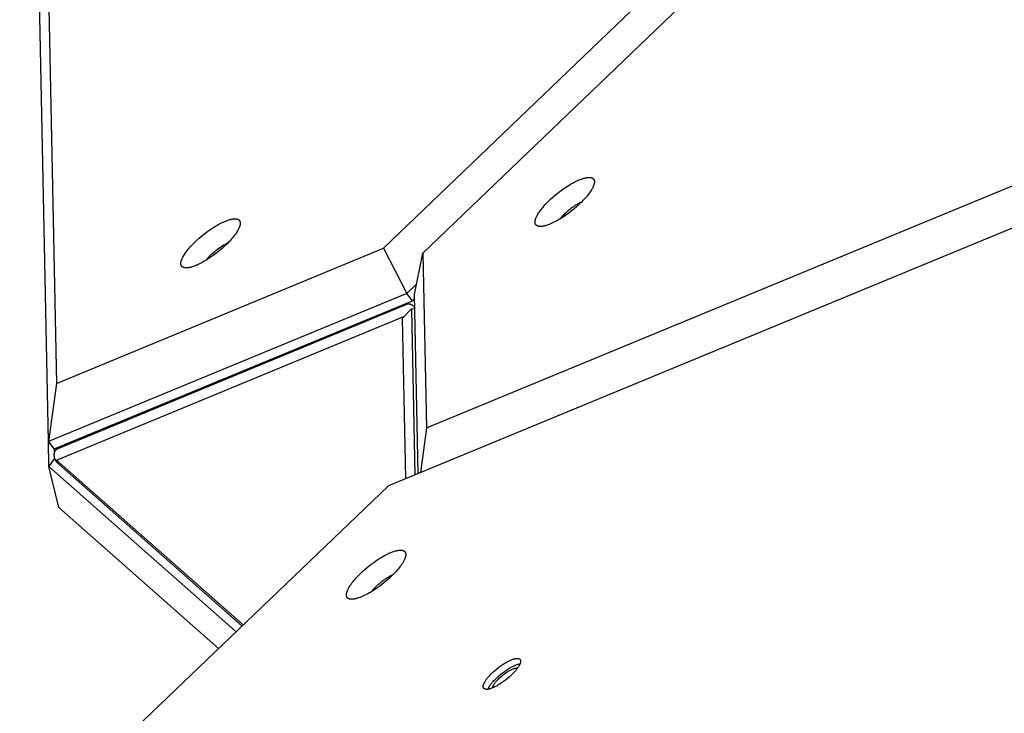
# Model space of a CAD drawing. Units: millimetres. Extents: x -5311 to -4167, y -66 to 735.
# Drawn here: x -4849 to -4819, y 378 to 400 of the extents above; entities that cross this region are included whole.
import ezdxf

# ---------------------------------------------------------------- set-up
doc = ezdxf.new("R2010")
doc.units = ezdxf.units.MM
doc.header["$MEASUREMENT"] = 0
doc.layers.add('Make2D$visible$lines', color=30, linetype='Continuous', true_color=0xff7f00)

msp = doc.modelspace()

# ---------------------------------------------------------------- linework, layer by layer
at = {"layer": 'Make2D$visible$lines'}
for points in [[(-4837.943, 392.533), (-4757.697, 469.513)], [(-4756.469, 469.365), (-4836.715, 392.385)], [(-4849.041, 431.738), (-4848.155, 388.31)], [(-4848.405, 386.494), (-4849.302, 430.443)], [(-4836.604, 386.919), (-4755.471, 420.471)], [(-4756.66, 418.668), (-4837.792, 385.116)], [(-4833.214, 393.336), (-4833.214, 393.34), (-4833.215, 393.345), (-4833.215, 393.35), (-4833.215, 393.355), (-4833.214, 393.36), (-4833.214, 393.365), (-4833.214, 393.37), (-4833.213, 393.376), (-4833.212, 393.381), (-4833.212, 393.387), (-4833.211, 393.392), (-4833.21, 393.398), (-4833.209, 393.404), (-4833.207, 393.41), (-4833.204, 393.422), (-4833.201, 393.435), (-4833.197, 393.448), (-4833.192, 393.461), (-4833.187, 393.475), (-4833.181, 393.489), (-4833.175, 393.504), (-4833.168, 393.519), (-4833.16, 393.534), (-4833.152, 393.55), (-4833.144, 393.566), (-4833.135, 393.582), (-4833.125, 393.599), (-4833.104, 393.633), (-4833.08, 393.669), (-4833.054, 393.705), (-4833.026, 393.742), (-4832.997, 393.78), (-4832.965, 393.819), (-4832.931, 393.858), (-4832.896, 393.897), (-4832.859, 393.937), (-4832.821, 393.976), (-4832.741, 394.054), (-4832.658, 394.13), (-4832.573, 394.203), (-4832.487, 394.273), (-4832.402, 394.337), (-4832.319, 394.397), (-4832.236, 394.453), (-4832.15, 394.507), (-4832.107, 394.533), (-4832.063, 394.558), (-4832.02, 394.582), (-4831.976, 394.605), (-4831.933, 394.626), (-4831.89, 394.646), (-4831.849, 394.665), (-4831.807, 394.681), (-4831.767, 394.696), (-4831.729, 394.71), (-4831.71, 394.716), (-4831.691, 394.721), (-4831.673, 394.726), (-4831.655, 394.73), (-4831.638, 394.734), (-4831.621, 394.738), (-4831.605, 394.741), (-4831.589, 394.743), (-4831.574, 394.745), (-4831.559, 394.746), (-4831.544, 394.747), (-4831.537, 394.747), (-4831.53, 394.747), (-4831.524, 394.747), (-4831.517, 394.747), (-4831.51, 394.747), (-4831.504, 394.747), (-4831.498, 394.746), (-4831.492, 394.745), (-4831.486, 394.745), (-4831.48, 394.744), (-4831.474, 394.743), (-4831.469, 394.742), (-4831.464, 394.741), (-4831.458, 394.739), (-4831.453, 394.738), (-4831.448, 394.736), (-4831.444, 394.734), (-4831.439, 394.733), (-4831.434, 394.731), (-4831.43, 394.729), (-4831.426, 394.727), (-4831.422, 394.724), (-4831.42, 394.723), (-4831.418, 394.722), (-4831.416, 394.721), (-4831.414, 394.719), (-4831.412, 394.718), (-4831.41, 394.717), (-4831.409, 394.716), (-4831.407, 394.714), (-4831.405, 394.713), (-4831.403, 394.712), (-4831.402, 394.71), (-4831.4, 394.709), (-4831.399, 394.707), (-4831.397, 394.706), (-4831.396, 394.704), (-4831.394, 394.703), (-4831.393, 394.701), (-4831.391, 394.7), (-4831.39, 394.698), (-4831.389, 394.696), (-4831.387, 394.695), (-4831.386, 394.693), (-4831.385, 394.691), (-4831.384, 394.69), (-4831.383, 394.688), (-4831.381, 394.686), (-4831.38, 394.684), (-4831.379, 394.682), (-4831.378, 394.681), (-4831.377, 394.679), (-4831.376, 394.677), (-4831.375, 394.675), (-4831.374, 394.673), (-4831.374, 394.671), (-4831.373, 394.669), (-4831.372, 394.667), (-4831.37, 394.663), (-4831.369, 394.659), (-4831.368, 394.655), (-4831.367, 394.651), (-4831.366, 394.647), (-4831.365, 394.642), (-4831.364, 394.638), (-4831.364, 394.634), (-4831.363, 394.629), (-4831.363, 394.624)], [(-4831.363, 394.624), (-4831.362, 394.62), (-4831.362, 394.615), (-4831.362, 394.61), (-4831.362, 394.605), (-4831.362, 394.6), (-4831.363, 394.595), (-4831.363, 394.59), (-4831.364, 394.584), (-4831.364, 394.579), (-4831.365, 394.573), (-4831.366, 394.568), (-4831.367, 394.562), (-4831.368, 394.556), (-4831.37, 394.55), (-4831.373, 394.538), (-4831.376, 394.525), (-4831.38, 394.512), (-4831.385, 394.499), (-4831.39, 394.485), (-4831.396, 394.471), (-4831.402, 394.456), (-4831.409, 394.441), (-4831.416, 394.426), (-4831.424, 394.41), (-4831.433, 394.394), (-4831.442, 394.378), (-4831.452, 394.361), (-4831.473, 394.327), (-4831.497, 394.291), (-4831.522, 394.255), (-4831.55, 394.218), (-4831.58, 394.18), (-4831.612, 394.141), (-4831.646, 394.102), (-4831.681, 394.063), (-4831.718, 394.023), (-4831.756, 393.984), (-4831.836, 393.906), (-4831.919, 393.83), (-4832.004, 393.757), (-4832.09, 393.688), (-4832.175, 393.623), (-4832.258, 393.563), (-4832.341, 393.507), (-4832.427, 393.453), (-4832.47, 393.427), (-4832.514, 393.402), (-4832.557, 393.378), (-4832.601, 393.356), (-4832.644, 393.334), (-4832.686, 393.314), (-4832.728, 393.296), (-4832.769, 393.279), (-4832.809, 393.264), (-4832.848, 393.25), (-4832.867, 393.245), (-4832.885, 393.239), (-4832.904, 393.234), (-4832.921, 393.23), (-4832.939, 393.226), (-4832.955, 393.223), (-4832.972, 393.22), (-4832.988, 393.217), (-4833.003, 393.215), (-4833.018, 393.214), (-4833.033, 393.213), (-4833.04, 393.213), (-4833.046, 393.213), (-4833.053, 393.213), (-4833.06, 393.213), (-4833.066, 393.213), (-4833.073, 393.214), (-4833.079, 393.214), (-4833.085, 393.215), (-4833.091, 393.215), (-4833.097, 393.216), (-4833.102, 393.217), (-4833.108, 393.218), (-4833.113, 393.22), (-4833.118, 393.221), (-4833.123, 393.222), (-4833.128, 393.224), (-4833.133, 393.226), (-4833.138, 393.228), (-4833.142, 393.229), (-4833.147, 393.232), (-4833.151, 393.234), (-4833.155, 393.236), (-4833.157, 393.237), (-4833.159, 393.238), (-4833.161, 393.239), (-4833.163, 393.241), (-4833.165, 393.242), (-4833.166, 393.243), (-4833.168, 393.245), (-4833.17, 393.246), (-4833.172, 393.247), (-4833.173, 393.249), (-4833.175, 393.25), (-4833.177, 393.252), (-4833.178, 393.253), (-4833.18, 393.254), (-4833.181, 393.256), (-4833.183, 393.258), (-4833.184, 393.259), (-4833.185, 393.261), (-4833.187, 393.262), (-4833.188, 393.264), (-4833.189, 393.266), (-4833.191, 393.267), (-4833.192, 393.269), (-4833.193, 393.271), (-4833.194, 393.272), (-4833.195, 393.274), (-4833.196, 393.276), (-4833.198, 393.278), (-4833.199, 393.28), (-4833.2, 393.281), (-4833.201, 393.283), (-4833.201, 393.285), (-4833.202, 393.287), (-4833.203, 393.289), (-4833.204, 393.291), (-4833.205, 393.293), (-4833.206, 393.297), (-4833.208, 393.301), (-4833.209, 393.305), (-4833.21, 393.309), (-4833.211, 393.313), (-4833.212, 393.318), (-4833.213, 393.322), (-4833.213, 393.327), (-4833.214, 393.331), (-4833.214, 393.336)], [(-4832.422, 393.456), (-4832.403, 393.481), (-4832.383, 393.506), (-4832.361, 393.532), (-4832.338, 393.558), (-4832.313, 393.584), (-4832.288, 393.611), (-4832.261, 393.637), (-4832.234, 393.662), (-4832.206, 393.688), (-4832.178, 393.712), (-4832.15, 393.736), (-4832.121, 393.759), (-4832.065, 393.803), (-4832.009, 393.843), (-4831.978, 393.865), (-4831.947, 393.885), (-4831.915, 393.905), (-4831.882, 393.924), (-4831.849, 393.943), (-4831.816, 393.96), (-4831.782, 393.977), (-4831.747, 393.993)], [(-4842.908, 393.37), (-4842.872, 393.384), (-4842.837, 393.398), (-4842.801, 393.411), (-4842.767, 393.422), (-4842.75, 393.427), (-4842.733, 393.431), (-4842.717, 393.436), (-4842.7, 393.439), (-4842.684, 393.443), (-4842.669, 393.446), (-4842.653, 393.448), (-4842.638, 393.45), (-4842.623, 393.452), (-4842.609, 393.453), (-4842.595, 393.454), (-4842.588, 393.454), (-4842.582, 393.454), (-4842.575, 393.454), (-4842.569, 393.454), (-4842.562, 393.453), (-4842.556, 393.453), (-4842.55, 393.452), (-4842.544, 393.451), (-4842.538, 393.451), (-4842.532, 393.45), (-4842.527, 393.448), (-4842.521, 393.447), (-4842.516, 393.446), (-4842.51, 393.444), (-4842.505, 393.443), (-4842.5, 393.441), (-4842.496, 393.439), (-4842.491, 393.437), (-4842.486, 393.435), (-4842.484, 393.434), (-4842.482, 393.433), (-4842.48, 393.432), (-4842.478, 393.43), (-4842.475, 393.429), (-4842.473, 393.428), (-4842.471, 393.427), (-4842.469, 393.425), (-4842.467, 393.424), (-4842.466, 393.423), (-4842.464, 393.421), (-4842.462, 393.42), (-4842.46, 393.418), (-4842.458, 393.417), (-4842.457, 393.415), (-4842.455, 393.414), (-4842.453, 393.412), (-4842.452, 393.41), (-4842.45, 393.409), (-4842.449, 393.407), (-4842.447, 393.405), (-4842.446, 393.404), (-4842.444, 393.402), (-4842.443, 393.4), (-4842.441, 393.398), (-4842.44, 393.396), (-4842.439, 393.394), (-4842.438, 393.392), (-4842.436, 393.391), (-4842.435, 393.389), (-4842.434, 393.387), (-4842.433, 393.384), (-4842.432, 393.382), (-4842.431, 393.38), (-4842.43, 393.378), (-4842.429, 393.376), (-4842.428, 393.374), (-4842.427, 393.372), (-4842.427, 393.369), (-4842.426, 393.367), (-4842.425, 393.365), (-4842.424, 393.363), (-4842.424, 393.36), (-4842.423, 393.358), (-4842.422, 393.353), (-4842.421, 393.348), (-4842.42, 393.343), (-4842.419, 393.338), (-4842.419, 393.333), (-4842.419, 393.327), (-4842.418, 393.322), (-4842.418, 393.316), (-4842.418, 393.311), (-4842.419, 393.305), (-4842.419, 393.299), (-4842.42, 393.294), (-4842.42, 393.288), (-4842.421, 393.282), (-4842.422, 393.276), (-4842.423, 393.269), (-4842.424, 393.263), (-4842.426, 393.257), (-4842.427, 393.25), (-4842.431, 393.237), (-4842.435, 393.224), (-4842.439, 393.211), (-4842.444, 393.197), (-4842.449, 393.183), (-4842.455, 393.169), (-4842.462, 393.155), (-4842.469, 393.14), (-4842.476, 393.126), (-4842.484, 393.111), (-4842.492, 393.096), (-4842.509, 393.066), (-4842.528, 393.036), (-4842.548, 393.005), (-4842.57, 392.973), (-4842.594, 392.94), (-4842.621, 392.906), (-4842.649, 392.871), (-4842.679, 392.835), (-4842.711, 392.798), (-4842.745, 392.76), (-4842.781, 392.722), (-4842.819, 392.683), (-4842.899, 392.605), (-4842.985, 392.528), (-4843.075, 392.451), (-4843.168, 392.377), (-4843.263, 392.306), (-4843.357, 392.24), (-4843.45, 392.18), (-4843.495, 392.152), (-4843.539, 392.126), (-4843.583, 392.101), (-4843.625, 392.079), (-4843.666, 392.057), (-4843.706, 392.038), (-4843.744, 392.02), (-4843.781, 392.003)], [(-4843.781, 392.003), (-4843.817, 391.989), (-4843.853, 391.975), (-4843.888, 391.962), (-4843.922, 391.951), (-4843.939, 391.946), (-4843.956, 391.942), (-4843.973, 391.937), (-4843.989, 391.934), (-4844.005, 391.93), (-4844.021, 391.927), (-4844.036, 391.925), (-4844.051, 391.923), (-4844.066, 391.921), (-4844.08, 391.92), (-4844.094, 391.919), (-4844.101, 391.919), (-4844.107, 391.919), (-4844.114, 391.919), (-4844.12, 391.919), (-4844.127, 391.92), (-4844.133, 391.92), (-4844.139, 391.921), (-4844.145, 391.922), (-4844.151, 391.922), (-4844.157, 391.923), (-4844.163, 391.925), (-4844.168, 391.926), (-4844.173, 391.927), (-4844.179, 391.929), (-4844.184, 391.93), (-4844.189, 391.932), (-4844.194, 391.934), (-4844.198, 391.936), (-4844.203, 391.938), (-4844.205, 391.939), (-4844.207, 391.94), (-4844.209, 391.941), (-4844.212, 391.943), (-4844.214, 391.944), (-4844.216, 391.945), (-4844.218, 391.946), (-4844.22, 391.948), (-4844.222, 391.949), (-4844.224, 391.95), (-4844.225, 391.952), (-4844.227, 391.953), (-4844.229, 391.955), (-4844.231, 391.956), (-4844.233, 391.958), (-4844.234, 391.959), (-4844.236, 391.961), (-4844.238, 391.963), (-4844.239, 391.964), (-4844.241, 391.966), (-4844.242, 391.968), (-4844.244, 391.969), (-4844.245, 391.971), (-4844.246, 391.973), (-4844.248, 391.975), (-4844.249, 391.977), (-4844.25, 391.979), (-4844.252, 391.981), (-4844.253, 391.982), (-4844.254, 391.984), (-4844.255, 391.986), (-4844.256, 391.989), (-4844.257, 391.991), (-4844.258, 391.993), (-4844.259, 391.995), (-4844.26, 391.997), (-4844.261, 391.999), (-4844.262, 392.001), (-4844.263, 392.004), (-4844.263, 392.006), (-4844.264, 392.008), (-4844.265, 392.01), (-4844.265, 392.013), (-4844.266, 392.015), (-4844.267, 392.02), (-4844.268, 392.025), (-4844.269, 392.03), (-4844.27, 392.035), (-4844.27, 392.04), (-4844.271, 392.046), (-4844.271, 392.051), (-4844.271, 392.057), (-4844.271, 392.062), (-4844.271, 392.068), (-4844.27, 392.074), (-4844.27, 392.079), (-4844.269, 392.085), (-4844.268, 392.091), (-4844.267, 392.097), (-4844.266, 392.104), (-4844.265, 392.11), (-4844.264, 392.116), (-4844.262, 392.123), (-4844.259, 392.136), (-4844.255, 392.149), (-4844.25, 392.162), (-4844.245, 392.176), (-4844.24, 392.19), (-4844.234, 392.204), (-4844.227, 392.218), (-4844.221, 392.233), (-4844.213, 392.247), (-4844.206, 392.262), (-4844.198, 392.277), (-4844.18, 392.307), (-4844.162, 392.337), (-4844.141, 392.368), (-4844.119, 392.4), (-4844.095, 392.433), (-4844.069, 392.467), (-4844.04, 392.502), (-4844.01, 392.538), (-4843.978, 392.575), (-4843.944, 392.613), (-4843.908, 392.651), (-4843.87, 392.69), (-4843.79, 392.768), (-4843.704, 392.845), (-4843.614, 392.922), (-4843.521, 392.996), (-4843.426, 393.067), (-4843.332, 393.133), (-4843.24, 393.193), (-4843.194, 393.221), (-4843.15, 393.247), (-4843.106, 393.272), (-4843.064, 393.294), (-4843.023, 393.316), (-4842.983, 393.335), (-4842.945, 393.353), (-4842.908, 393.37)], [(-4848.155, 388.31), (-4837.943, 392.533)], [(-4843.479, 392.162), (-4843.465, 392.18), (-4843.451, 392.198), (-4843.436, 392.216), (-4843.42, 392.235), (-4843.403, 392.254), (-4843.385, 392.274), (-4843.347, 392.314), (-4843.306, 392.354), (-4843.261, 392.395), (-4843.215, 392.435), (-4843.167, 392.474), (-4843.118, 392.512), (-4843.069, 392.547), (-4843.02, 392.58), (-4842.973, 392.61), (-4842.926, 392.638), (-4842.882, 392.662), (-4842.861, 392.672), (-4842.841, 392.682), (-4842.821, 392.692), (-4842.802, 392.7)], [(-4837.943, 392.533), (-4837.222, 391.119)], [(-4836.976, 391.089), (-4836.715, 392.385)], [(-4836.715, 392.385), (-4836.604, 386.919)], [(-4837.222, 391.119), (-4836.91, 391.418)], [(-4837.222, 391.119), (-4848.405, 386.494)], [(-4837.044, 390.896), (-4837.222, 391.119)], [(-4836.973, 390.963), (-4837.044, 390.896)], [(-4836.862, 385.501), (-4836.976, 391.089)], [(-4848.227, 386.271), (-4837.044, 390.896)], [(-4848.105, 386.281), (-4837.238, 390.775)], [(-4837.363, 390.34), (-4837.069, 390.646)], [(-4836.968, 390.692), (-4836.974, 390.698), (-4836.98, 390.704), (-4836.986, 390.71), (-4836.992, 390.715), (-4836.999, 390.721), (-4837.006, 390.727), (-4837.013, 390.733), (-4837.02, 390.738), (-4837.028, 390.743), (-4837.035, 390.748), (-4837.043, 390.753), (-4837.051, 390.757), (-4837.059, 390.761), (-4837.067, 390.765), (-4837.075, 390.769), (-4837.083, 390.772), (-4837.091, 390.775), (-4837.099, 390.778), (-4837.108, 390.781), (-4837.112, 390.782), (-4837.116, 390.783), (-4837.12, 390.784), (-4837.124, 390.785), (-4837.128, 390.785), (-4837.132, 390.786), (-4837.136, 390.787), (-4837.14, 390.787), (-4837.144, 390.788), (-4837.149, 390.788), (-4837.153, 390.789), (-4837.157, 390.789), (-4837.161, 390.789), (-4837.165, 390.789), (-4837.169, 390.789), (-4837.173, 390.789), (-4837.176, 390.789), (-4837.18, 390.789), (-4837.184, 390.788), (-4837.188, 390.788), (-4837.192, 390.788), (-4837.196, 390.787), (-4837.199, 390.787), (-4837.203, 390.786), (-4837.207, 390.785), (-4837.21, 390.784), (-4837.214, 390.783), (-4837.218, 390.783), (-4837.221, 390.781), (-4837.225, 390.78), (-4837.228, 390.779), (-4837.231, 390.778), (-4837.235, 390.777), (-4837.238, 390.775)], [(-4837.069, 390.646), (-4836.967, 390.648)], [(-4837.069, 390.624), (-4837.069, 390.646)], [(-4848.149, 385.915), (-4837.307, 390.399)], [(-4837.363, 390.34), (-4837.261, 385.336)], [(-4837.069, 390.624), (-4836.963, 385.459)], [(-4848.155, 388.31), (-4848.405, 386.494)], [(-4836.604, 386.919), (-4836.795, 385.528)], [(-4848.228, 386.271), (-4848.405, 386.494)], [(-4848.39, 385.719), (-4848.405, 386.494)], [(-4848.106, 386.283), (-4847.838, 386.432)], [(-4848.228, 386.271), (-4848.224, 386.088)], [(-4848.095, 385.8), (-4848.102, 385.806), (-4848.109, 385.813), (-4848.116, 385.82), (-4848.122, 385.826), (-4848.129, 385.834), (-4848.135, 385.841), (-4848.141, 385.848), (-4848.147, 385.856), (-4848.153, 385.864), (-4848.158, 385.872), (-4848.163, 385.88), (-4848.169, 385.888), (-4848.173, 385.896), (-4848.178, 385.905), (-4848.183, 385.914), (-4848.187, 385.922), (-4848.191, 385.931), (-4848.195, 385.94), (-4848.198, 385.949), (-4848.202, 385.958), (-4848.205, 385.968), (-4848.208, 385.977), (-4848.21, 385.986), (-4848.213, 385.995), (-4848.215, 386.005), (-4848.217, 386.014), (-4848.219, 386.024), (-4848.22, 386.033), (-4848.221, 386.043), (-4848.222, 386.052), (-4848.223, 386.061), (-4848.223, 386.071), (-4848.223, 386.079), (-4848.223, 386.088), (-4848.223, 386.097), (-4848.222, 386.105), (-4848.221, 386.114), (-4848.22, 386.123), (-4848.219, 386.131), (-4848.217, 386.14), (-4848.215, 386.148), (-4848.212, 386.156), (-4848.211, 386.16), (-4848.21, 386.164), (-4848.209, 386.168), (-4848.207, 386.172), (-4848.206, 386.176), (-4848.204, 386.18), (-4848.202, 386.183), (-4848.201, 386.187), (-4848.199, 386.191), (-4848.197, 386.195), (-4848.195, 386.198), (-4848.193, 386.202), (-4848.191, 386.205), (-4848.189, 386.209), (-4848.187, 386.212), (-4848.185, 386.215), (-4848.183, 386.219), (-4848.18, 386.222), (-4848.178, 386.225), (-4848.176, 386.228), (-4848.173, 386.231), (-4848.171, 386.234), (-4848.168, 386.237), (-4848.165, 386.24), (-4848.163, 386.243), (-4848.16, 386.245), (-4848.157, 386.248), (-4848.155, 386.25), (-4848.152, 386.253), (-4848.149, 386.255), (-4848.146, 386.258), (-4848.143, 386.26), (-4848.14, 386.262), (-4848.137, 386.264), (-4848.134, 386.266), (-4848.131, 386.268), (-4848.128, 386.27), (-4848.125, 386.272), (-4848.121, 386.274), (-4848.118, 386.275), (-4848.115, 386.277), (-4848.112, 386.279), (-4848.109, 386.28), (-4848.105, 386.281)], [(-4848.223, 386.053), (-4848.221, 385.95)], [(-4848.221, 385.95), (-4848.39, 385.719)], [(-4848.185, 385.918), (-4848.221, 385.95)], [(-4842.325, 380.768), (-4848.149, 385.915)], [(-4842.362, 380.732), (-4848.095, 385.8)], [(-4848.39, 385.719), (-4842.547, 380.555)], [(-4848.076, 384.435), (-4848.39, 385.719)], [(-4837.792, 385.116), (-4847.893, 375.427)], [(-4843.093, 380.031), (-4848.076, 384.435)], [(-4838.665, 382.373), (-4838.593, 382.442), (-4838.514, 382.512), (-4838.43, 382.583), (-4838.341, 382.653), (-4838.249, 382.721), (-4838.155, 382.786), (-4838.06, 382.848), (-4838.013, 382.876), (-4837.966, 382.904), (-4837.919, 382.93), (-4837.874, 382.954), (-4837.829, 382.976), (-4837.785, 382.997), (-4837.743, 383.016), (-4837.702, 383.033), (-4837.663, 383.048), (-4837.625, 383.061), (-4837.589, 383.073), (-4837.571, 383.078), (-4837.554, 383.082), (-4837.538, 383.086), (-4837.522, 383.09), (-4837.507, 383.093), (-4837.492, 383.095), (-4837.477, 383.097), (-4837.463, 383.099), (-4837.45, 383.1), (-4837.437, 383.101), (-4837.424, 383.102), (-4837.412, 383.102), (-4837.401, 383.102), (-4837.395, 383.101), (-4837.389, 383.101), (-4837.384, 383.1), (-4837.379, 383.1), (-4837.374, 383.099), (-4837.368, 383.098), (-4837.363, 383.098), (-4837.358, 383.097), (-4837.353, 383.096), (-4837.349, 383.094), (-4837.344, 383.093), (-4837.339, 383.092), (-4837.335, 383.09), (-4837.33, 383.089), (-4837.326, 383.087), (-4837.322, 383.085), (-4837.318, 383.083), (-4837.314, 383.081), (-4837.31, 383.079), (-4837.306, 383.077), (-4837.304, 383.076), (-4837.302, 383.074), (-4837.3, 383.073), (-4837.298, 383.072), (-4837.297, 383.071), (-4837.295, 383.069), (-4837.293, 383.068), (-4837.292, 383.067), (-4837.29, 383.065), (-4837.288, 383.064), (-4837.287, 383.062), (-4837.285, 383.061), (-4837.284, 383.059), (-4837.282, 383.058), (-4837.281, 383.056), (-4837.279, 383.054), (-4837.278, 383.053), (-4837.276, 383.051), (-4837.275, 383.05), (-4837.274, 383.048), (-4837.273, 383.046), (-4837.271, 383.044), (-4837.27, 383.042), (-4837.269, 383.041), (-4837.268, 383.039), (-4837.267, 383.037), (-4837.266, 383.035), (-4837.265, 383.033), (-4837.264, 383.031), (-4837.263, 383.029), (-4837.262, 383.027), (-4837.261, 383.025), (-4837.26, 383.023), (-4837.259, 383.021), (-4837.258, 383.018), (-4837.257, 383.016), (-4837.257, 383.014), (-4837.256, 383.012), (-4837.255, 383.009), (-4837.255, 383.007), (-4837.254, 383.002), (-4837.253, 382.998), (-4837.252, 382.993), (-4837.251, 382.988), (-4837.25, 382.982), (-4837.25, 382.977), (-4837.25, 382.972), (-4837.25, 382.966), (-4837.25, 382.961), (-4837.25, 382.955), (-4837.25, 382.949), (-4837.251, 382.943), (-4837.251, 382.937), (-4837.252, 382.931), (-4837.253, 382.925), (-4837.254, 382.918), (-4837.255, 382.912), (-4837.257, 382.905), (-4837.258, 382.899), (-4837.26, 382.892), (-4837.264, 382.878), (-4837.269, 382.864), (-4837.274, 382.849), (-4837.279, 382.834), (-4837.286, 382.819), (-4837.293, 382.803), (-4837.3, 382.788), (-4837.308, 382.772), (-4837.317, 382.755), (-4837.326, 382.738), (-4837.336, 382.722), (-4837.357, 382.687), (-4837.38, 382.652), (-4837.405, 382.617), (-4837.431, 382.581), (-4837.459, 382.545), (-4837.489, 382.508), (-4837.52, 382.472), (-4837.551, 382.436), (-4837.618, 382.365), (-4837.686, 382.296)], [(-4837.686, 382.296), (-4837.759, 382.227), (-4837.838, 382.157), (-4837.922, 382.087), (-4838.01, 382.017), (-4838.102, 381.948), (-4838.197, 381.883), (-4838.292, 381.822), (-4838.339, 381.793), (-4838.386, 381.765), (-4838.432, 381.739), (-4838.478, 381.715), (-4838.523, 381.693), (-4838.566, 381.672), (-4838.609, 381.653), (-4838.65, 381.636), (-4838.689, 381.621), (-4838.727, 381.608), (-4838.763, 381.597), (-4838.78, 381.592), (-4838.797, 381.587), (-4838.814, 381.583), (-4838.83, 381.58), (-4838.845, 381.577), (-4838.86, 381.574), (-4838.875, 381.572), (-4838.889, 381.57), (-4838.902, 381.569), (-4838.915, 381.568), (-4838.928, 381.567), (-4838.94, 381.567), (-4838.951, 381.568), (-4838.957, 381.568), (-4838.962, 381.568), (-4838.968, 381.569), (-4838.973, 381.569), (-4838.978, 381.57), (-4838.983, 381.571), (-4838.988, 381.572), (-4838.993, 381.573), (-4838.998, 381.574), (-4839.003, 381.575), (-4839.008, 381.576), (-4839.012, 381.577), (-4839.017, 381.579), (-4839.021, 381.581), (-4839.026, 381.582), (-4839.03, 381.584), (-4839.034, 381.586), (-4839.038, 381.588), (-4839.042, 381.59), (-4839.046, 381.592), (-4839.048, 381.594), (-4839.05, 381.595), (-4839.052, 381.596), (-4839.053, 381.597), (-4839.055, 381.599), (-4839.057, 381.6), (-4839.058, 381.601), (-4839.06, 381.603), (-4839.062, 381.604), (-4839.063, 381.605), (-4839.065, 381.607), (-4839.067, 381.608), (-4839.068, 381.61), (-4839.07, 381.611), (-4839.071, 381.613), (-4839.072, 381.615), (-4839.074, 381.616), (-4839.075, 381.618), (-4839.077, 381.62), (-4839.078, 381.621), (-4839.079, 381.623), (-4839.08, 381.625), (-4839.082, 381.627), (-4839.083, 381.629), (-4839.084, 381.63), (-4839.085, 381.632), (-4839.086, 381.634), (-4839.087, 381.636), (-4839.088, 381.638), (-4839.089, 381.64), (-4839.09, 381.642), (-4839.091, 381.644), (-4839.092, 381.646), (-4839.093, 381.649), (-4839.094, 381.651), (-4839.094, 381.653), (-4839.095, 381.655), (-4839.096, 381.657), (-4839.096, 381.66), (-4839.097, 381.662), (-4839.098, 381.667), (-4839.099, 381.672), (-4839.1, 381.676), (-4839.101, 381.682), (-4839.101, 381.687), (-4839.102, 381.692), (-4839.102, 381.697), (-4839.102, 381.703), (-4839.102, 381.709), (-4839.102, 381.714), (-4839.102, 381.72), (-4839.101, 381.726), (-4839.1, 381.732), (-4839.1, 381.738), (-4839.099, 381.745), (-4839.098, 381.751), (-4839.096, 381.757), (-4839.095, 381.764), (-4839.093, 381.771), (-4839.092, 381.777), (-4839.088, 381.791), (-4839.083, 381.805), (-4839.078, 381.82), (-4839.072, 381.835), (-4839.066, 381.85), (-4839.059, 381.866), (-4839.052, 381.882), (-4839.043, 381.898), (-4839.035, 381.914), (-4839.026, 381.931), (-4839.016, 381.948), (-4838.995, 381.982), (-4838.972, 382.017), (-4838.947, 382.052), (-4838.92, 382.088), (-4838.892, 382.125), (-4838.863, 382.161), (-4838.832, 382.197), (-4838.8, 382.233), (-4838.734, 382.304), (-4838.665, 382.373)], [(-4838.156, 381.984), (-4838.13, 382.009), (-4838.102, 382.035), (-4838.072, 382.061), (-4838.041, 382.087), (-4838.009, 382.114), (-4837.976, 382.139), (-4837.942, 382.165), (-4837.908, 382.19), (-4837.873, 382.214), (-4837.838, 382.237), (-4837.802, 382.259), (-4837.767, 382.28), (-4837.733, 382.299), (-4837.699, 382.317), (-4837.666, 382.333), (-4837.635, 382.347)], [(-4838.31, 381.81), (-4838.292, 381.833), (-4838.274, 381.856), (-4838.256, 381.878), (-4838.237, 381.9), (-4838.217, 381.922), (-4838.197, 381.943), (-4838.177, 381.964), (-4838.156, 381.984)], [(-4834.524, 378.806), (-4834.547, 378.797), (-4834.569, 378.788), (-4834.592, 378.78), (-4834.613, 378.773), (-4834.624, 378.77), (-4834.635, 378.767), (-4834.645, 378.764), (-4834.655, 378.762), (-4834.666, 378.76), (-4834.675, 378.758), (-4834.685, 378.756), (-4834.695, 378.755), (-4834.704, 378.754), (-4834.713, 378.753), (-4834.722, 378.753), (-4834.726, 378.753), (-4834.73, 378.753), (-4834.734, 378.753), (-4834.738, 378.753), (-4834.742, 378.753), (-4834.746, 378.754), (-4834.75, 378.754), (-4834.754, 378.754), (-4834.758, 378.755), (-4834.761, 378.756), (-4834.765, 378.756), (-4834.768, 378.757), (-4834.772, 378.758), (-4834.775, 378.759), (-4834.778, 378.76), (-4834.781, 378.761), (-4834.784, 378.762), (-4834.787, 378.763), (-4834.79, 378.765), (-4834.792, 378.765), (-4834.793, 378.766), (-4834.794, 378.767), (-4834.796, 378.768), (-4834.797, 378.768), (-4834.798, 378.769), (-4834.8, 378.77), (-4834.801, 378.771), (-4834.802, 378.772), (-4834.803, 378.773), (-4834.805, 378.774), (-4834.806, 378.774), (-4834.807, 378.775), (-4834.808, 378.776), (-4834.809, 378.777), (-4834.81, 378.778), (-4834.811, 378.779), (-4834.812, 378.78), (-4834.813, 378.781), (-4834.814, 378.782), (-4834.815, 378.784), (-4834.816, 378.785), (-4834.817, 378.786), (-4834.818, 378.787), (-4834.819, 378.788), (-4834.819, 378.789), (-4834.82, 378.79), (-4834.821, 378.792), (-4834.822, 378.793), (-4834.823, 378.794), (-4834.823, 378.795), (-4834.824, 378.797), (-4834.825, 378.798), (-4834.825, 378.799), (-4834.826, 378.801), (-4834.826, 378.802), (-4834.827, 378.803), (-4834.827, 378.805), (-4834.828, 378.806), (-4834.828, 378.808), (-4834.829, 378.809), (-4834.829, 378.811), (-4834.83, 378.812), (-4834.83, 378.813), (-4834.831, 378.817), (-4834.831, 378.82), (-4834.832, 378.823), (-4834.832, 378.826), (-4834.833, 378.829), (-4834.833, 378.833), (-4834.833, 378.836), (-4834.833, 378.84), (-4834.833, 378.843), (-4834.833, 378.847), (-4834.833, 378.85), (-4834.832, 378.854), (-4834.832, 378.858), (-4834.831, 378.862), (-4834.831, 378.865), (-4834.83, 378.869), (-4834.829, 378.873), (-4834.829, 378.877), (-4834.828, 378.881), (-4834.825, 378.889), (-4834.823, 378.898), (-4834.82, 378.906), (-4834.817, 378.915), (-4834.814, 378.924), (-4834.81, 378.933), (-4834.806, 378.942), (-4834.801, 378.951), (-4834.797, 378.96), (-4834.792, 378.969), (-4834.787, 378.978), (-4834.776, 378.997), (-4834.764, 379.016), (-4834.752, 379.036), (-4834.738, 379.056), (-4834.722, 379.077), (-4834.706, 379.098), (-4834.688, 379.12), (-4834.669, 379.143), (-4834.648, 379.166), (-4834.627, 379.19), (-4834.604, 379.214), (-4834.58, 379.239), (-4834.53, 379.288), (-4834.476, 379.337), (-4834.419, 379.385), (-4834.36, 379.432), (-4834.301, 379.476), (-4834.241, 379.518), (-4834.183, 379.556), (-4834.155, 379.573), (-4834.126, 379.59), (-4834.099, 379.606), (-4834.072, 379.62), (-4834.047, 379.633), (-4834.022, 379.646), (-4833.997, 379.657), (-4833.974, 379.667)], [(-4833.974, 379.667), (-4833.951, 379.677), (-4833.929, 379.685), (-4833.907, 379.693), (-4833.885, 379.7), (-4833.874, 379.703), (-4833.864, 379.706), (-4833.853, 379.709), (-4833.843, 379.711), (-4833.833, 379.713), (-4833.823, 379.715), (-4833.813, 379.717), (-4833.804, 379.718), (-4833.795, 379.719), (-4833.786, 379.72), (-4833.777, 379.72), (-4833.773, 379.72), (-4833.768, 379.72), (-4833.764, 379.72), (-4833.76, 379.72), (-4833.756, 379.72), (-4833.752, 379.72), (-4833.748, 379.719), (-4833.744, 379.719), (-4833.741, 379.718), (-4833.737, 379.718), (-4833.734, 379.717), (-4833.73, 379.716), (-4833.727, 379.715), (-4833.723, 379.715), (-4833.72, 379.713), (-4833.717, 379.712), (-4833.714, 379.711), (-4833.711, 379.71), (-4833.708, 379.709), (-4833.707, 379.708), (-4833.705, 379.707), (-4833.704, 379.706), (-4833.703, 379.706), (-4833.701, 379.705), (-4833.7, 379.704), (-4833.699, 379.703), (-4833.697, 379.703), (-4833.696, 379.702), (-4833.695, 379.701), (-4833.694, 379.7), (-4833.693, 379.699), (-4833.692, 379.698), (-4833.69, 379.697), (-4833.689, 379.696), (-4833.688, 379.695), (-4833.687, 379.694), (-4833.686, 379.693), (-4833.685, 379.692), (-4833.684, 379.691), (-4833.683, 379.69), (-4833.682, 379.689), (-4833.682, 379.688), (-4833.681, 379.687), (-4833.68, 379.685), (-4833.679, 379.684), (-4833.678, 379.683), (-4833.677, 379.682), (-4833.677, 379.681), (-4833.676, 379.679), (-4833.675, 379.678), (-4833.675, 379.677), (-4833.674, 379.675), (-4833.673, 379.674), (-4833.673, 379.673), (-4833.672, 379.671), (-4833.672, 379.67), (-4833.671, 379.669), (-4833.67, 379.667), (-4833.67, 379.666), (-4833.67, 379.664), (-4833.669, 379.663), (-4833.669, 379.661), (-4833.668, 379.66), (-4833.668, 379.657), (-4833.667, 379.654), (-4833.666, 379.651), (-4833.666, 379.647), (-4833.666, 379.644), (-4833.665, 379.641), (-4833.665, 379.637), (-4833.665, 379.634), (-4833.665, 379.63), (-4833.665, 379.627), (-4833.666, 379.623), (-4833.666, 379.619), (-4833.666, 379.616), (-4833.667, 379.612), (-4833.668, 379.608), (-4833.668, 379.604), (-4833.669, 379.6), (-4833.67, 379.596), (-4833.671, 379.592), (-4833.673, 379.584), (-4833.675, 379.576), (-4833.678, 379.567), (-4833.681, 379.559), (-4833.685, 379.55), (-4833.689, 379.541), (-4833.693, 379.532), (-4833.697, 379.523), (-4833.702, 379.514), (-4833.706, 379.504), (-4833.711, 379.495), (-4833.722, 379.476), (-4833.734, 379.457), (-4833.747, 379.438), (-4833.761, 379.418), (-4833.776, 379.397), (-4833.793, 379.375), (-4833.811, 379.353), (-4833.83, 379.33), (-4833.85, 379.307), (-4833.872, 379.283), (-4833.894, 379.259), (-4833.918, 379.235), (-4833.969, 379.186), (-4834.023, 379.136), (-4834.079, 379.088), (-4834.138, 379.041), (-4834.198, 378.997), (-4834.257, 378.955), (-4834.315, 378.918), (-4834.344, 378.9), (-4834.372, 378.883), (-4834.399, 378.868), (-4834.426, 378.853), (-4834.452, 378.84), (-4834.477, 378.828), (-4834.501, 378.816), (-4834.524, 378.806)], [(-4834.684, 378.757), (-4834.679, 378.769), (-4834.674, 378.781), (-4834.668, 378.794), (-4834.661, 378.806), (-4834.655, 378.818), (-4834.648, 378.829), (-4834.641, 378.841), (-4834.634, 378.852), (-4834.621, 378.872), (-4834.607, 378.892), (-4834.592, 378.913), (-4834.575, 378.934), (-4834.557, 378.957), (-4834.538, 378.979), (-4834.518, 379.003), (-4834.497, 379.026), (-4834.474, 379.05), (-4834.45, 379.075), (-4834.399, 379.124), (-4834.345, 379.173), (-4834.289, 379.221), (-4834.23, 379.268), (-4834.17, 379.313), (-4834.111, 379.354), (-4834.053, 379.392), (-4834.024, 379.41), (-4833.996, 379.426), (-4833.969, 379.442), (-4833.942, 379.456), (-4833.916, 379.47), (-4833.891, 379.482), (-4833.867, 379.493), (-4833.844, 379.503)], [(-4834.541, 378.799), (-4834.54, 378.802), (-4834.54, 378.805), (-4834.539, 378.809), (-4834.538, 378.812), (-4834.538, 378.815), (-4834.537, 378.818), (-4834.536, 378.822), (-4834.535, 378.825), (-4834.533, 378.832), (-4834.53, 378.839), (-4834.528, 378.846), (-4834.525, 378.853), (-4834.521, 378.86), (-4834.518, 378.868), (-4834.514, 378.875), (-4834.51, 378.883), (-4834.506, 378.89), (-4834.501, 378.898), (-4834.492, 378.913), (-4834.483, 378.927), (-4834.472, 378.942), (-4834.461, 378.957), (-4834.449, 378.973), (-4834.436, 378.989), (-4834.423, 379.005), (-4834.408, 379.022), (-4834.392, 379.039), (-4834.376, 379.057), (-4834.359, 379.074), (-4834.322, 379.11), (-4834.283, 379.145), (-4834.242, 379.18), (-4834.199, 379.214), (-4834.156, 379.246), (-4834.113, 379.276), (-4834.071, 379.304), (-4834.05, 379.317), (-4834.03, 379.329), (-4834.01, 379.34), (-4833.991, 379.35), (-4833.972, 379.36), (-4833.954, 379.369), (-4833.936, 379.377), (-4833.92, 379.385)], [(-4833.92, 379.385), (-4833.897, 379.394), (-4833.886, 379.398), (-4833.874, 379.402), (-4833.863, 379.406), (-4833.852, 379.409), (-4833.842, 379.412), (-4833.831, 379.415), (-4833.821, 379.417), (-4833.811, 379.419), (-4833.801, 379.421), (-4833.796, 379.422), (-4833.792, 379.422), (-4833.787, 379.422), (-4833.783, 379.423), (-4833.778, 379.423), (-4833.774, 379.423), (-4833.77, 379.423), (-4833.765, 379.423), (-4833.761, 379.423), (-4833.757, 379.423)], [(-4833.844, 379.503), (-4833.824, 379.512), (-4833.805, 379.519), (-4833.785, 379.527), (-4833.765, 379.533), (-4833.745, 379.539), (-4833.725, 379.544), (-4833.704, 379.549), (-4833.684, 379.553)]]:
    msp.add_lwpolyline(points, dxfattribs=at)

doc.saveas('drawing.dxf')
